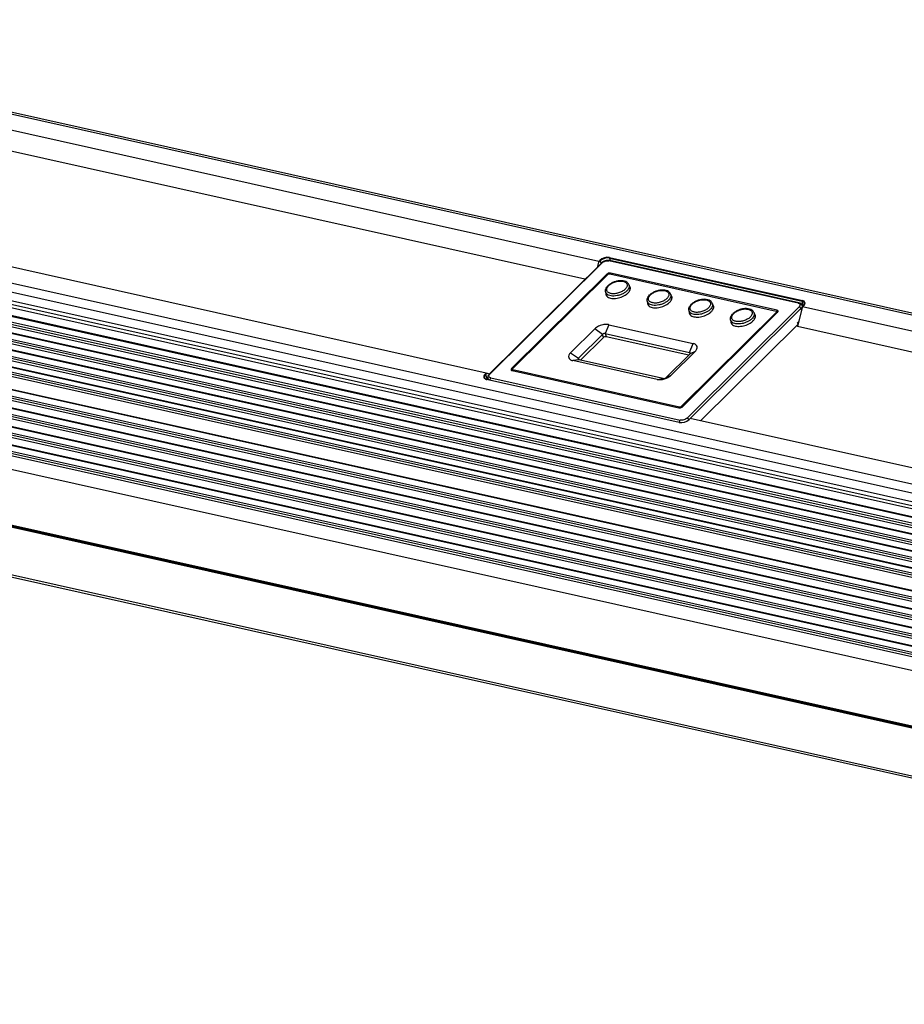
# Model space of a CAD drawing. Units: millimetres. Extents: x 28 to 1417, y 1 to 985.
# Drawn here: x 1119 to 1211, y 154 to 257 of the extents above; entities that cross this region are included whole.
import ezdxf

# ---------------------------------------------------------------- set-up
doc = ezdxf.new("R2010")
doc.units = ezdxf.units.MM
doc.header["$LTSCALE"] = 16.335
doc.layers.get('0').update_dxf_attribs({"linetype": 'CONTINUOUS'})

msp = doc.modelspace()

# ---------------------------------------------------------------- linework, layer by layer
at = {"color": 7, "linetype": 'Continuous'}
for p, q in [((1287.11, 209.63), (1074.28, 257.1)), ((1287.18, 209.42), (1074.35, 256.89)), ((1178.93, 231.89), (1076.79, 254.67)), ((1177.49, 230.03), (1078.31, 252.16)), ((1167.18, 220.25), (1045.77, 247.33)), ((1044.39, 245.97), (1308.49, 187.06)), ((1308.24, 186.16), (1044.15, 245.07)), ((1308.44, 185.21), (1044.35, 244.12)), ((1045.12, 243.58), (1308.53, 184.82)), ((1308.61, 184.44), (1044.51, 243.35)), ((1044.68, 242.53), (1308.78, 183.62)), ((1044.75, 242.44), (1308.77, 183.55)), ((1045.05, 241.53), (1308.98, 182.66)), ((1308.93, 182.88), (1045.41, 241.67)), ((1309.04, 182.37), (1044.94, 241.28)), ((1045.08, 240.66), (1309.17, 181.75)), ((1045.14, 240.57), (1309.16, 181.68)), ((1309.44, 180.5), (1045.34, 239.41)), ((1045.44, 239.66), (1309.38, 180.79)), ((1045.8, 239.8), (1309.33, 181.01)), ((1045.47, 238.79), (1309.57, 179.88)), ((1045.54, 238.7), (1309.55, 179.81)), ((1309.83, 178.63), (1045.73, 237.54)), ((1045.83, 237.79), (1309.77, 178.92)), ((1046.19, 237.93), (1309.72, 179.15)), ((1045.86, 236.92), (1309.96, 178.01)), ((1045.93, 236.83), (1309.95, 177.94)), ((1046.55, 236.21), (1310.08, 177.43)), ((1310.19, 176.92), (1046.09, 235.83)), ((1046.2, 236.08), (1310.13, 177.2)), ((1046.38, 234.46), (1310.48, 175.55)), ((1046.45, 234.38), (1310.46, 175.49)), ((1310.74, 174.31), (1046.64, 233.22)), ((1046.74, 233.47), (1310.68, 174.6)), ((1047.1, 233.61), (1310.63, 174.82)), ((1046.81, 232.43), (1310.91, 173.52)), ((1046.87, 232.35), (1310.89, 173.46)), ((1180.06, 232.3), (1180.04, 232.23)), ((1180.04, 232.23), (1200.15, 227.75)), ((1180.04, 232.23), (1180.12, 231.99)), ((1180.06, 232.3), (1200.17, 227.82)), ((1311.17, 172.28), (1047.07, 231.19)), ((1047.17, 231.44), (1311.11, 172.57)), ((1047.53, 231.58), (1311.06, 172.8)), ((1179.2, 231.72), (1167.49, 220.12)), ((1179.28, 231.74), (1167.57, 220.14)), ((1178.84, 231.37), (1178.95, 231.81)), ((1178.93, 231.89), (1179.04, 232)), ((1178.95, 231.81), (1178.93, 231.89)), ((1178.95, 231.81), (1179.09, 231.95)), ((1179.09, 231.95), (1179.04, 232)), ((1179.17, 231.71), (1179.09, 231.95)), ((1199.74, 227.54), (1179.99, 231.95)), ((1199.82, 227.57), (1180.07, 231.98)), ((1047.23, 230.41), (1311.33, 171.5)), ((1047.3, 230.32), (1311.32, 171.43)), ((1179.77, 230.56), (1169.83, 220.71)), ((1169.94, 220.68), (1179.88, 230.53)), ((1179.8, 230.46), (1179.77, 230.56)), ((1180.07, 230.59), (1197.45, 226.71)), ((1197.54, 226.79), (1180.15, 230.67)), ((1180.15, 230.67), (1180.18, 230.56)), ((1311.59, 170.25), (1047.5, 229.16)), ((1047.6, 229.41), (1311.53, 170.54)), ((1047.96, 229.55), (1311.49, 170.77)), ((1182.22, 229.02), (1182.09, 229.42)), ((1047.66, 228.38), (1311.76, 169.47)), ((1047.73, 228.3), (1311.74, 169.41)), ((1179.65, 228.66), (1179.78, 228.25)), ((1186.56, 228.05), (1186.44, 228.45)), ((1312.02, 168.23), (1047.92, 227.14)), ((1048.02, 227.39), (1311.96, 168.52)), ((1048.38, 227.53), (1311.91, 168.74)), ((1184, 227.69), (1184.13, 227.28)), ((1188.14, 215.55), (1199.85, 227.15)), ((1200.02, 226.98), (1188.45, 215.51)), ((1190.91, 227.08), (1190.79, 227.48)), ((1200.14, 227.08), (1199.66, 225.09)), ((1200.08, 226.81), (1200.02, 226.98)), ((1200.2, 227.15), (1200.14, 227.08)), ((1200.15, 227.75), (1200.17, 227.82)), ((1200.3, 227.26), (1200.15, 227.75)), ((1200.2, 227.15), (1200.15, 227.31)), ((1200.31, 227.26), (1200.2, 227.15)), ((1287.73, 207.62), (1200.2, 227.15)), ((1200.31, 227.26), (1200.35, 227.3)), ((1197.48, 226.6), (1187.54, 216.75)), ((1187.65, 216.73), (1197.59, 226.58)), ((1188.35, 226.72), (1188.47, 226.31)), ((1195.26, 226.11), (1195.13, 226.51)), ((1197.57, 226.68), (1197.48, 226.7)), ((1197.51, 226.5), (1197.48, 226.6)), ((1197.54, 226.56), (1197.51, 226.67)), ((1197.57, 226.68), (1197.54, 226.79)), ((1048.23, 225.68), (1312.33, 166.77)), ((1179.98, 225.29), (1179.6, 224.37)), ((1179.98, 225.29), (1188.78, 223.32)), ((1189.54, 215.27), (1199.72, 225.36)), ((1192.69, 225.75), (1192.82, 225.34)), ((1286.97, 205.61), (1199.66, 225.09)), ((1199.68, 225.5), (1199.79, 225.61)), ((1199.68, 225.5), (1199.76, 225.48)), ((1199.72, 225.36), (1199.68, 225.5)), ((1175.99, 222.36), (1178.51, 224.85)), ((1176.8, 221.79), (1179.32, 224.28)), ((1177.01, 221.59), (1179.41, 223.97)), ((1179.32, 224.28), (1178.51, 224.85)), ((1179.41, 223.97), (1179.32, 224.28)), ((1179.6, 224.37), (1188.4, 222.4)), ((1179.6, 224.37), (1179.7, 224.06)), ((1179.7, 224.06), (1188.33, 222.13)), ((1188.4, 222.4), (1188.78, 223.32)), ((1175.99, 222.36), (1176.8, 221.79)), ((1188.45, 222.25), (1185.93, 219.75)), ((1188.99, 222.51), (1186.48, 220.02)), ((1188.45, 222.25), (1188.4, 222.4)), ((1188.99, 222.51), (1188.45, 222.25)), ((1176.84, 221.63), (1176.21, 221.55)), ((1185.01, 219.59), (1176.21, 221.55)), ((1176.8, 221.79), (1176.85, 221.63)), ((1185.65, 219.67), (1176.84, 221.63)), ((1167.07, 220.14), (1167.18, 220.25)), ((1167.07, 220.14), (1167.13, 220.09)), ((1167.13, 220.09), (1167.27, 220.23)), ((1167.13, 220.09), (1167.29, 219.56)), ((1167.18, 220.25), (1167.27, 220.23)), ((1167.27, 220.23), (1167.53, 220.16)), ((1169.82, 220.52), (1169.82, 220.54)), ((1169.83, 220.71), (1169.86, 220.59)), ((1169.91, 220.64), (1169.86, 220.59)), ((1169.88, 220.5), (1187.27, 216.62)), ((1169.95, 220.5), (1169.91, 220.62)), ((1187.35, 216.7), (1169.96, 220.58)), ((1169.96, 220.58), (1170, 220.47)), ((1185.93, 219.75), (1186.48, 220.02)), ((1314.28, 160.49), (1050.18, 219.4)), ((1314.33, 160.29), (1050.24, 219.2)), ((1314.3, 160.4), (1050.32, 219.28)), ((1050.81, 219.22), (1314.29, 160.45)), ((1167.19, 219.59), (1167.22, 219.58)), ((1187.33, 215.09), (1167.22, 219.58)), ((1167.41, 219.54), (1167.36, 219.7)), ((1167.68, 219.74), (1187.43, 215.34)), ((1185.01, 219.59), (1185.65, 219.67)), ((1187.38, 216.61), (1187.35, 216.7)), ((1187.54, 216.75), (1187.57, 216.67)), ((1188.46, 215.51), (1188.35, 215.4)), ((1308.44, 188.74), (1188.46, 215.51)), ((1050.64, 214.15), (1317.24, 154.68)), ((1050.93, 213.85), (1317.45, 154.4))]:
    msp.add_line(p, q, dxfattribs=at)
for centre, radius, start, end in [((1179.72, 231.19), 0.746, 129.2375, 134.6735), ((1180.05, 230.25), 0.415, 120.4816, 122.8269), ((1180.13, 228.6), 0.498, 223.5644, 224.0557), ((1184.48, 227.63), 0.498, 223.5644, 224.0557), ((1188.83, 226.66), 0.498, 223.5644, 224.0557), ((1197.55, 226.53), 0.15, 58.516, 61.8529), ((1197.56, 226.54), 0.137, 55.2061, 58.5091), ((1193.17, 225.69), 0.498, 223.5644, 224.0557), ((1167.38, 220.1), 0.542, 249.4099, 254.8325)]:
    msp.add_arc(centre, radius, start, end, dxfattribs=at)
for points in [[(1180.06, 232.3), (1179.71, 232.38), (1179.29, 232.25), (1179.04, 232)], [(1180.04, 232.23), (1179.72, 232.3), (1179.33, 232.18), (1179.09, 231.95)], [(1180.07, 231.98), (1180.05, 231.98), (1180.02, 231.99), (1180, 231.99)], [(1179.82, 230.6), (1179.8, 230.59), (1179.78, 230.57), (1179.77, 230.56)], [(1200.41, 227.55), (1200.38, 227.66), (1200.25, 227.72), (1200.15, 227.75)], [(1200.36, 227.74), (1200.3, 227.78), (1200.23, 227.8), (1200.17, 227.82)], [(1200.35, 227.3), (1200.39, 227.34), (1200.42, 227.39), (1200.44, 227.43)], [(1200.44, 227.43), (1200.47, 227.53), (1200.44, 227.67), (1200.36, 227.74)], [(1200.4, 227.39), (1200.42, 227.44), (1200.43, 227.5), (1200.41, 227.55)], [(1197.54, 226.53), (1197.54, 226.54), (1197.55, 226.55), (1197.54, 226.56)], [(1197.57, 226.68), (1197.59, 226.67), (1197.61, 226.67), (1197.62, 226.66)], [(1166.95, 219.96), (1166.91, 219.87), (1166.95, 219.73), (1167.03, 219.66)], [(1167.07, 220.14), (1167.02, 220.09), (1166.98, 220.03), (1166.95, 219.96)], [(1167.01, 219.93), (1166.99, 219.88), (1166.98, 219.81), (1167, 219.76)], [(1167.13, 220.09), (1167.08, 220.04), (1167.04, 219.99), (1167.01, 219.93)], [(1167.51, 220.06), (1167.53, 220.09), (1167.55, 220.11), (1167.57, 220.14)], [(1169.82, 220.54), (1169.83, 220.56), (1169.85, 220.58), (1169.86, 220.59)], [(1167, 219.76), (1167.01, 219.72), (1167.05, 219.67), (1167.09, 219.64)], [(1167.03, 219.66), (1167.08, 219.63), (1167.13, 219.6), (1167.19, 219.59)], [(1187.58, 216.68), (1187.61, 216.69), (1187.63, 216.71), (1187.65, 216.73)], [(1187.33, 215.09), (1187.67, 215.02), (1188.09, 215.15), (1188.35, 215.4)]]:
    msp.add_open_spline(points, degree=3, dxfattribs=at)
for points, knots in [([(1179.28, 231.74), (1179.27, 231.74), (1179.24, 231.74), (1179.21, 231.74), (1179.2, 231.72)], [0, 0, 0, 0, 0.291113, 1, 1, 1, 1]), ([(1180, 231.99), (1179.86, 232.01), (1179.6, 231.97), (1179.35, 231.85), (1179.25, 231.77)], [0, 0, 0, 0, 0.498608, 1, 1, 1, 1]), ([(1179.28, 231.74), (1179.37, 231.83), (1179.6, 231.95), (1179.87, 231.98), (1179.99, 231.95)], [0, 0, 0, 0, 0.503264, 1, 1, 1, 1]), ([(1180.07, 231.98), (1180.06, 231.98), (1180.03, 231.98), (1180.01, 231.96), (1179.99, 231.95)], [0, 0, 0, 0, 0.225758, 1, 1, 1, 1]), ([(1180.15, 230.67), (1180.12, 230.67), (1180.02, 230.68), (1179.91, 230.65), (1179.84, 230.61)], [0, 0, 0, 0, 0.228226, 1, 1, 1, 1]), ([(1179.88, 230.53), (1179.89, 230.54), (1179.94, 230.58), (1180.02, 230.6), (1180.07, 230.59)], [0, 0, 0, 0, 0.241979, 1, 1, 1, 1]), ([(1179.65, 228.66), (1179.63, 228.72), (1179.62, 228.84), (1179.66, 229.03), (1179.75, 229.2), (1179.84, 229.31), (1179.89, 229.36)], [0, 0, 0, 0, 0.234461, 0.474519, 0.727538, 1, 1, 1, 1]), ([(1181.61, 228.92), (1181.51, 228.84), (1181.28, 228.7), (1180.9, 228.56), (1180.57, 228.51), (1180.31, 228.52), (1180.15, 228.55), (1180, 228.61), (1179.89, 228.68), (1179.81, 228.77), (1179.76, 228.88), (1179.76, 229.01), (1179.79, 229.13), (1179.87, 229.26), (1179.93, 229.33), (1179.97, 229.37)], [0, 0, 0, 0, 0.146652, 0.304307, 0.457525, 0.528017, 0.592494, 0.650248, 0.701443, 0.747426, 0.790876, 0.835299, 0.883868, 0.938545, 1, 1, 1, 1]), ([(1182.09, 229.42), (1182.08, 229.46), (1182.04, 229.54), (1181.94, 229.67), (1181.74, 229.8), (1181.45, 229.87), (1181.13, 229.88), (1180.79, 229.83), (1180.45, 229.72), (1180.15, 229.57), (1179.97, 229.43), (1179.89, 229.36)], [0, 0, 0, 0, 0.050346, 0.101222, 0.206967, 0.323665, 0.453103, 0.592076, 0.734216, 0.872213, 1, 1, 1, 1]), ([(1179.97, 229.37), (1180.06, 229.46), (1180.29, 229.62), (1180.67, 229.78), (1181.02, 229.84), (1181.28, 229.84), (1181.46, 229.82), (1181.62, 229.77), (1181.75, 229.7), (1181.84, 229.61), (1181.89, 229.5), (1181.9, 229.37), (1181.87, 229.24), (1181.79, 229.11), (1181.72, 229.03), (1181.68, 228.99)], [0, 0, 0, 0, 0.140855, 0.296832, 0.451796, 0.523947, 0.590264, 0.649768, 0.702341, 0.749099, 0.792638, 0.83664, 0.884617, 0.938807, 1, 1, 1, 1]), ([(1182.09, 229.42), (1182.11, 229.37), (1182.12, 229.27), (1182.08, 229.12), (1181.99, 228.96), (1181.91, 228.87), (1181.86, 228.82)], [0, 0, 0, 0, 0.212157, 0.442769, 0.703923, 1, 1, 1, 1]), ([(1182.21, 229.21), (1182.2, 229.26), (1182.16, 229.32), (1182.12, 229.37), (1182.11, 229.38)], [0, 0, 0, 0, 0.740492, 1, 1, 1, 1]), ([(1182.11, 228.74), (1182.12, 228.76), (1182.18, 228.85), (1182.21, 228.95), (1182.22, 229.02)], [0, 0, 0, 0, 0.271652, 1, 1, 1, 1]), ([(1182.22, 229.02), (1182.23, 229.04), (1182.23, 229.1), (1182.23, 229.17), (1182.21, 229.21)], [0, 0, 0, 0, 0.258914, 1, 1, 1, 1]), ([(1181.78, 228.74), (1181.69, 228.67), (1181.51, 228.55), (1181.19, 228.4), (1180.86, 228.31), (1180.53, 228.27), (1180.22, 228.28), (1179.99, 228.34), (1179.84, 228.42), (1179.75, 228.49), (1179.69, 228.57), (1179.66, 228.63), (1179.65, 228.66)], [0, 0, 0, 0, 0.135904, 0.282071, 0.430971, 0.574659, 0.705991, 0.82, 0.870174, 0.916182, 0.958976, 1, 1, 1, 1]), ([(1179.66, 228.61), (1179.66, 228.6), (1179.65, 228.53), (1179.66, 228.47), (1179.67, 228.42)], [0, 0, 0, 0, 0.258863, 1, 1, 1, 1]), ([(1179.67, 228.42), (1179.69, 228.38), (1179.72, 228.32), (1179.76, 228.27), (1179.77, 228.26)], [0, 0, 0, 0, 0.740839, 1, 1, 1, 1]), ([(1179.77, 228.25), (1179.87, 228.15), (1180.18, 228.02), (1180.71, 228.01), (1181.28, 228.14), (1181.64, 228.32), (1181.8, 228.44)], [0, 0, 0, 0, 0.193189, 0.443604, 0.726222, 1, 1, 1, 1]), ([(1181.68, 228.99), (1181.68, 228.98), (1181.65, 228.96), (1181.63, 228.94), (1181.61, 228.92)], [0, 0, 0, 0, 0.244851, 1, 1, 1, 1]), ([(1181.86, 228.82), (1181.86, 228.81), (1181.83, 228.79), (1181.8, 228.76), (1181.78, 228.74)], [0, 0, 0, 0, 0.244851, 1, 1, 1, 1]), ([(1181.8, 228.44), (1181.82, 228.45), (1181.88, 228.5), (1181.93, 228.55), (1181.97, 228.59)], [0, 0, 0, 0, 0.258561, 1, 1, 1, 1]), ([(1181.97, 228.59), (1181.99, 228.6), (1182.03, 228.65), (1182.08, 228.7), (1182.11, 228.74)], [0, 0, 0, 0, 0.260887, 1, 1, 1, 1]), ([(1184, 227.69), (1183.98, 227.75), (1183.97, 227.87), (1184.01, 228.06), (1184.1, 228.23), (1184.19, 228.34), (1184.24, 228.39)], [0, 0, 0, 0, 0.234461, 0.474519, 0.727538, 1, 1, 1, 1]), ([(1185.96, 227.95), (1185.86, 227.87), (1185.63, 227.73), (1185.25, 227.59), (1184.91, 227.54), (1184.66, 227.55), (1184.49, 227.58), (1184.35, 227.64), (1184.24, 227.71), (1184.15, 227.8), (1184.11, 227.91), (1184.1, 228.04), (1184.14, 228.16), (1184.21, 228.29), (1184.28, 228.36), (1184.32, 228.4)], [0, 0, 0, 0, 0.146652, 0.304307, 0.457525, 0.528017, 0.592494, 0.650248, 0.701443, 0.747426, 0.790876, 0.835299, 0.883868, 0.938545, 1, 1, 1, 1]), ([(1186.44, 228.45), (1186.43, 228.49), (1186.39, 228.57), (1186.28, 228.7), (1186.09, 228.83), (1185.8, 228.9), (1185.47, 228.91), (1185.13, 228.86), (1184.8, 228.75), (1184.49, 228.6), (1184.32, 228.46), (1184.24, 228.39)], [0, 0, 0, 0, 0.050346, 0.101222, 0.206967, 0.323665, 0.453103, 0.592076, 0.734216, 0.872213, 1, 1, 1, 1]), ([(1184.32, 228.4), (1184.41, 228.49), (1184.63, 228.65), (1185.02, 228.81), (1185.36, 228.87), (1185.63, 228.87), (1185.81, 228.85), (1185.97, 228.8), (1186.09, 228.73), (1186.19, 228.64), (1186.24, 228.53), (1186.25, 228.4), (1186.21, 228.27), (1186.14, 228.14), (1186.07, 228.06), (1186.03, 228.02)], [0, 0, 0, 0, 0.140855, 0.296832, 0.451796, 0.523947, 0.590264, 0.649768, 0.702341, 0.749099, 0.792638, 0.83664, 0.884617, 0.938807, 1, 1, 1, 1]), ([(1186.03, 228.02), (1186.03, 228.01), (1186, 227.99), (1185.98, 227.97), (1185.96, 227.95)], [0, 0, 0, 0, 0.244851, 1, 1, 1, 1]), ([(1186.44, 228.45), (1186.45, 228.4), (1186.46, 228.3), (1186.43, 228.15), (1186.34, 227.99), (1186.26, 227.9), (1186.21, 227.85)], [0, 0, 0, 0, 0.212157, 0.442769, 0.703923, 1, 1, 1, 1]), ([(1186.45, 227.77), (1186.47, 227.79), (1186.52, 227.88), (1186.56, 227.98), (1186.57, 228.05)], [0, 0, 0, 0, 0.271652, 1, 1, 1, 1]), ([(1186.56, 228.24), (1186.54, 228.29), (1186.51, 228.35), (1186.47, 228.4), (1186.46, 228.41)], [0, 0, 0, 0, 0.740492, 1, 1, 1, 1]), ([(1186.57, 228.05), (1186.57, 228.07), (1186.58, 228.13), (1186.57, 228.2), (1186.56, 228.24)], [0, 0, 0, 0, 0.258914, 1, 1, 1, 1]), ([(1186.12, 227.77), (1186.04, 227.7), (1185.85, 227.58), (1185.54, 227.43), (1185.21, 227.34), (1184.87, 227.3), (1184.56, 227.31), (1184.33, 227.37), (1184.19, 227.45), (1184.1, 227.52), (1184.04, 227.6), (1184.01, 227.66), (1184, 227.69)], [0, 0, 0, 0, 0.135904, 0.282071, 0.430971, 0.574659, 0.705991, 0.82, 0.870174, 0.916182, 0.958976, 1, 1, 1, 1]), ([(1184.01, 227.64), (1184, 227.63), (1184, 227.56), (1184, 227.5), (1184.02, 227.45)], [0, 0, 0, 0, 0.258863, 1, 1, 1, 1]), ([(1184.02, 227.45), (1184.03, 227.41), (1184.06, 227.35), (1184.11, 227.3), (1184.12, 227.29)], [0, 0, 0, 0, 0.740839, 1, 1, 1, 1]), ([(1184.12, 227.28), (1184.22, 227.18), (1184.53, 227.05), (1185.06, 227.04), (1185.63, 227.17), (1185.99, 227.35), (1186.15, 227.47)], [0, 0, 0, 0, 0.193189, 0.443604, 0.726222, 1, 1, 1, 1]), ([(1186.21, 227.85), (1186.2, 227.84), (1186.18, 227.82), (1186.15, 227.79), (1186.12, 227.77)], [0, 0, 0, 0, 0.244851, 1, 1, 1, 1]), ([(1186.15, 227.47), (1186.16, 227.48), (1186.22, 227.53), (1186.28, 227.58), (1186.32, 227.62)], [0, 0, 0, 0, 0.258561, 1, 1, 1, 1]), ([(1186.32, 227.62), (1186.33, 227.63), (1186.38, 227.68), (1186.42, 227.73), (1186.45, 227.77)], [0, 0, 0, 0, 0.260887, 1, 1, 1, 1]), ([(1188.35, 226.72), (1188.33, 226.78), (1188.31, 226.9), (1188.36, 227.09), (1188.45, 227.26), (1188.54, 227.37), (1188.59, 227.42)], [0, 0, 0, 0, 0.234461, 0.474519, 0.727538, 1, 1, 1, 1]), ([(1190.3, 226.98), (1190.2, 226.9), (1189.97, 226.76), (1189.59, 226.62), (1189.26, 226.57), (1189.01, 226.58), (1188.84, 226.61), (1188.7, 226.67), (1188.58, 226.74), (1188.5, 226.83), (1188.46, 226.94), (1188.45, 227.07), (1188.49, 227.19), (1188.56, 227.32), (1188.63, 227.39), (1188.67, 227.43)], [0, 0, 0, 0, 0.146652, 0.304307, 0.457525, 0.528017, 0.592494, 0.650248, 0.701443, 0.747426, 0.790876, 0.835299, 0.883868, 0.938545, 1, 1, 1, 1]), ([(1190.79, 227.48), (1190.77, 227.52), (1190.74, 227.6), (1190.63, 227.73), (1190.43, 227.86), (1190.14, 227.94), (1189.82, 227.94), (1189.48, 227.89), (1189.15, 227.79), (1188.84, 227.63), (1188.66, 227.49), (1188.59, 227.42)], [0, 0, 0, 0, 0.050346, 0.101222, 0.206967, 0.323665, 0.453103, 0.592076, 0.734216, 0.872213, 1, 1, 1, 1]), ([(1188.67, 227.43), (1188.76, 227.52), (1188.98, 227.68), (1189.36, 227.84), (1189.71, 227.9), (1189.98, 227.9), (1190.16, 227.88), (1190.31, 227.83), (1190.44, 227.76), (1190.53, 227.67), (1190.59, 227.56), (1190.6, 227.43), (1190.56, 227.3), (1190.49, 227.17), (1190.42, 227.09), (1190.38, 227.05)], [0, 0, 0, 0, 0.140855, 0.296832, 0.451796, 0.523947, 0.590264, 0.649768, 0.702341, 0.749099, 0.792638, 0.83664, 0.884617, 0.938807, 1, 1, 1, 1]), ([(1190.38, 227.05), (1190.37, 227.04), (1190.35, 227.02), (1190.32, 227), (1190.3, 226.98)], [0, 0, 0, 0, 0.244851, 1, 1, 1, 1]), ([(1190.79, 227.48), (1190.8, 227.43), (1190.81, 227.33), (1190.77, 227.18), (1190.69, 227.02), (1190.61, 226.93), (1190.56, 226.88)], [0, 0, 0, 0, 0.212157, 0.442769, 0.703923, 1, 1, 1, 1]), ([(1190.91, 227.27), (1190.89, 227.32), (1190.86, 227.38), (1190.82, 227.43), (1190.8, 227.44)], [0, 0, 0, 0, 0.740492, 1, 1, 1, 1]), ([(1190.8, 226.8), (1190.82, 226.83), (1190.87, 226.91), (1190.91, 227.01), (1190.92, 227.08)], [0, 0, 0, 0, 0.271652, 1, 1, 1, 1]), ([(1190.92, 227.08), (1190.92, 227.1), (1190.93, 227.16), (1190.92, 227.23), (1190.91, 227.27)], [0, 0, 0, 0, 0.258914, 1, 1, 1, 1]), ([(1195.13, 226.51), (1195.12, 226.55), (1195.09, 226.63), (1194.98, 226.77), (1194.78, 226.89), (1194.49, 226.97), (1194.17, 226.97), (1193.83, 226.92), (1193.49, 226.82), (1193.19, 226.66), (1193.01, 226.52), (1192.93, 226.45)], [0, 0, 0, 0, 0.050346, 0.101222, 0.206967, 0.323665, 0.453103, 0.592076, 0.734216, 0.872213, 1, 1, 1, 1]), ([(1199.74, 227.54), (1199.75, 227.55), (1199.77, 227.57), (1199.8, 227.58), (1199.82, 227.57)], [0, 0, 0, 0, 0.288556, 1, 1, 1, 1]), ([(1199.74, 227.54), (1199.75, 227.54), (1199.78, 227.53), (1199.82, 227.52), (1199.84, 227.51)], [0, 0, 0, 0, 0.264894, 1, 1, 1, 1]), ([(1200.15, 227.31), (1200.13, 227.38), (1200.04, 227.5), (1199.9, 227.56), (1199.82, 227.57)], [0, 0, 0, 0, 0.489642, 1, 1, 1, 1]), ([(1199.84, 227.51), (1199.87, 227.49), (1199.92, 227.45), (1199.97, 227.31), (1199.9, 227.2), (1199.85, 227.15)], [0, 0, 0, 0, 0.246694, 0.466921, 1, 1, 1, 1]), ([(1200.02, 226.98), (1200.01, 227.04), (1199.94, 227.11), (1199.87, 227.14), (1199.85, 227.15)], [0, 0, 0, 0, 0.764141, 1, 1, 1, 1]), ([(1200.11, 227.09), (1200.11, 227.08), (1200.08, 227.04), (1200.05, 227), (1200.02, 226.98)], [0, 0, 0, 0, 0.235871, 1, 1, 1, 1]), ([(1200.15, 227.31), (1200.16, 227.29), (1200.17, 227.21), (1200.14, 227.14), (1200.11, 227.09)], [0, 0, 0, 0, 0.230743, 1, 1, 1, 1]), ([(1200.32, 227.26), (1200.34, 227.28), (1200.37, 227.32), (1200.39, 227.37), (1200.4, 227.39)], [0, 0, 0, 0, 0.522687, 1, 1, 1, 1]), ([(1190.47, 226.8), (1190.39, 226.73), (1190.2, 226.61), (1189.89, 226.47), (1189.55, 226.37), (1189.22, 226.33), (1188.91, 226.34), (1188.68, 226.4), (1188.54, 226.48), (1188.45, 226.55), (1188.38, 226.63), (1188.36, 226.69), (1188.35, 226.72)], [0, 0, 0, 0, 0.135904, 0.282071, 0.430971, 0.574659, 0.705991, 0.82, 0.870174, 0.916182, 0.958976, 1, 1, 1, 1]), ([(1188.35, 226.67), (1188.35, 226.66), (1188.34, 226.59), (1188.35, 226.53), (1188.37, 226.48)], [0, 0, 0, 0, 0.258863, 1, 1, 1, 1]), ([(1188.37, 226.48), (1188.38, 226.44), (1188.41, 226.38), (1188.45, 226.33), (1188.47, 226.32)], [0, 0, 0, 0, 0.740839, 1, 1, 1, 1]), ([(1188.47, 226.31), (1188.57, 226.21), (1188.88, 226.08), (1189.4, 226.07), (1189.98, 226.2), (1190.34, 226.38), (1190.5, 226.5)], [0, 0, 0, 0, 0.193189, 0.443604, 0.726222, 1, 1, 1, 1]), ([(1190.56, 226.88), (1190.55, 226.87), (1190.52, 226.85), (1190.49, 226.82), (1190.47, 226.8)], [0, 0, 0, 0, 0.244851, 1, 1, 1, 1]), ([(1190.5, 226.5), (1190.51, 226.51), (1190.57, 226.56), (1190.63, 226.61), (1190.67, 226.65)], [0, 0, 0, 0, 0.258561, 1, 1, 1, 1]), ([(1190.67, 226.65), (1190.68, 226.66), (1190.73, 226.71), (1190.77, 226.76), (1190.8, 226.8)], [0, 0, 0, 0, 0.260887, 1, 1, 1, 1]), ([(1192.69, 225.75), (1192.68, 225.81), (1192.66, 225.94), (1192.7, 226.12), (1192.8, 226.29), (1192.89, 226.4), (1192.93, 226.45)], [0, 0, 0, 0, 0.234461, 0.474519, 0.727538, 1, 1, 1, 1]), ([(1194.65, 226.01), (1194.55, 225.93), (1194.32, 225.79), (1193.94, 225.65), (1193.61, 225.6), (1193.36, 225.61), (1193.19, 225.64), (1193.05, 225.7), (1192.93, 225.77), (1192.85, 225.86), (1192.8, 225.97), (1192.8, 226.1), (1192.84, 226.22), (1192.91, 226.35), (1192.98, 226.42), (1193.01, 226.46)], [0, 0, 0, 0, 0.146652, 0.304307, 0.457525, 0.528017, 0.592494, 0.650248, 0.701443, 0.747426, 0.790876, 0.835299, 0.883868, 0.938545, 1, 1, 1, 1]), ([(1193.01, 226.46), (1193.11, 226.55), (1193.33, 226.71), (1193.71, 226.87), (1194.06, 226.93), (1194.32, 226.93), (1194.5, 226.91), (1194.66, 226.86), (1194.79, 226.79), (1194.88, 226.7), (1194.93, 226.59), (1194.94, 226.46), (1194.91, 226.33), (1194.84, 226.2), (1194.77, 226.12), (1194.73, 226.08)], [0, 0, 0, 0, 0.140855, 0.296832, 0.451796, 0.523947, 0.590264, 0.649768, 0.702341, 0.749099, 0.792638, 0.83664, 0.884617, 0.938807, 1, 1, 1, 1]), ([(1194.73, 226.08), (1194.72, 226.08), (1194.7, 226.05), (1194.67, 226.03), (1194.65, 226.01)], [0, 0, 0, 0, 0.244851, 1, 1, 1, 1]), ([(1195.13, 226.51), (1195.15, 226.46), (1195.16, 226.36), (1195.12, 226.21), (1195.03, 226.05), (1194.95, 225.96), (1194.91, 225.91)], [0, 0, 0, 0, 0.212157, 0.442769, 0.703923, 1, 1, 1, 1]), ([(1195.25, 226.3), (1195.24, 226.35), (1195.21, 226.41), (1195.16, 226.46), (1195.15, 226.47)], [0, 0, 0, 0, 0.740492, 1, 1, 1, 1]), ([(1195.15, 225.83), (1195.16, 225.86), (1195.22, 225.94), (1195.25, 226.04), (1195.27, 226.11)], [0, 0, 0, 0, 0.271652, 1, 1, 1, 1]), ([(1195.27, 226.11), (1195.27, 226.13), (1195.28, 226.19), (1195.27, 226.26), (1195.25, 226.3)], [0, 0, 0, 0, 0.258914, 1, 1, 1, 1]), ([(1197.45, 226.71), (1197.46, 226.71), (1197.48, 226.7), (1197.5, 226.69), (1197.51, 226.67)], [0, 0, 0, 0, 0.298484, 1, 1, 1, 1]), ([(1197.51, 226.67), (1197.51, 226.67), (1197.51, 226.64), (1197.5, 226.62), (1197.48, 226.6)], [0, 0, 0, 0, 0.215243, 1, 1, 1, 1]), ([(1197.64, 226.71), (1197.64, 226.72), (1197.62, 226.76), (1197.57, 226.78), (1197.54, 226.79)], [0, 0, 0, 0, 0.218072, 1, 1, 1, 1]), ([(1197.59, 226.58), (1197.6, 226.59), (1197.63, 226.63), (1197.65, 226.68), (1197.64, 226.71)], [0, 0, 0, 0, 0.302354, 1, 1, 1, 1]), ([(1179.08, 225.2), (1179.03, 225.18), (1178.82, 225.09), (1178.62, 224.97), (1178.51, 224.85)], [0, 0, 0, 0, 0.267299, 1, 1, 1, 1]), ([(1179.77, 225.31), (1179.72, 225.32), (1179.48, 225.31), (1179.25, 225.26), (1179.08, 225.2)], [0, 0, 0, 0, 0.237315, 1, 1, 1, 1]), ([(1179.98, 225.29), (1179.96, 225.29), (1179.89, 225.31), (1179.83, 225.31), (1179.77, 225.31)], [0, 0, 0, 0, 0.239414, 1, 1, 1, 1]), ([(1194.82, 225.83), (1194.73, 225.76), (1194.55, 225.64), (1194.24, 225.5), (1193.9, 225.4), (1193.57, 225.36), (1193.26, 225.37), (1193.03, 225.43), (1192.88, 225.51), (1192.8, 225.58), (1192.73, 225.66), (1192.7, 225.72), (1192.69, 225.75)], [0, 0, 0, 0, 0.135904, 0.282071, 0.430971, 0.574659, 0.705991, 0.82, 0.870174, 0.916182, 0.958976, 1, 1, 1, 1]), ([(1192.7, 225.71), (1192.7, 225.69), (1192.69, 225.62), (1192.7, 225.56), (1192.71, 225.51)], [0, 0, 0, 0, 0.258863, 1, 1, 1, 1]), ([(1192.71, 225.51), (1192.73, 225.47), (1192.76, 225.41), (1192.8, 225.36), (1192.81, 225.35)], [0, 0, 0, 0, 0.740839, 1, 1, 1, 1]), ([(1192.82, 225.34), (1192.91, 225.24), (1193.22, 225.11), (1193.75, 225.1), (1194.32, 225.23), (1194.68, 225.41), (1194.84, 225.53)], [0, 0, 0, 0, 0.193189, 0.443604, 0.726222, 1, 1, 1, 1]), ([(1194.91, 225.91), (1194.9, 225.9), (1194.87, 225.88), (1194.84, 225.85), (1194.82, 225.83)], [0, 0, 0, 0, 0.244851, 1, 1, 1, 1]), ([(1194.84, 225.53), (1194.86, 225.54), (1194.92, 225.59), (1194.98, 225.64), (1195.02, 225.68)], [0, 0, 0, 0, 0.258561, 1, 1, 1, 1]), ([(1195.02, 225.68), (1195.03, 225.69), (1195.08, 225.74), (1195.12, 225.79), (1195.15, 225.83)], [0, 0, 0, 0, 0.260887, 1, 1, 1, 1]), ([(1179.6, 224.37), (1179.55, 224.38), (1179.45, 224.36), (1179.35, 224.32), (1179.32, 224.28)], [0, 0, 0, 0, 0.496736, 1, 1, 1, 1]), ([(1179.41, 223.97), (1179.45, 224.01), (1179.54, 224.06), (1179.65, 224.07), (1179.7, 224.06)], [0, 0, 0, 0, 0.503264, 1, 1, 1, 1]), ([(1188.99, 222.51), (1189.07, 222.59), (1189.19, 222.73), (1189.23, 223.02), (1189.05, 223.24), (1188.88, 223.3), (1188.78, 223.32)], [0, 0, 0, 0, 0.282712, 0.506295, 0.725565, 1, 1, 1, 1]), ([(1175.99, 222.36), (1175.92, 222.29), (1175.8, 222.14), (1175.76, 221.86), (1175.93, 221.63), (1176.11, 221.57), (1176.21, 221.55)], [0, 0, 0, 0, 0.282712, 0.506295, 0.725565, 1, 1, 1, 1]), ([(1188.48, 222.34), (1188.48, 222.35), (1188.46, 222.38), (1188.43, 222.4), (1188.4, 222.4)], [0, 0, 0, 0, 0.218079, 1, 1, 1, 1]), ([(1188.45, 222.25), (1188.45, 222.25), (1188.48, 222.28), (1188.49, 222.32), (1188.48, 222.34)], [0, 0, 0, 0, 0.302338, 1, 1, 1, 1]), ([(1176.8, 221.79), (1176.79, 221.78), (1176.77, 221.75), (1176.76, 221.71), (1176.76, 221.69)], [0, 0, 0, 0, 0.302338, 1, 1, 1, 1]), ([(1176.76, 221.69), (1176.77, 221.68), (1176.78, 221.65), (1176.82, 221.64), (1176.84, 221.63)], [0, 0, 0, 0, 0.218079, 1, 1, 1, 1]), ([(1167.49, 220.12), (1167.44, 220.07), (1167.34, 219.94), (1167.33, 219.77), (1167.36, 219.7)], [0, 0, 0, 0, 0.51203, 1, 1, 1, 1]), ([(1167.68, 219.74), (1167.61, 219.76), (1167.49, 219.81), (1167.46, 219.96), (1167.49, 220.03), (1167.51, 220.06)], [0, 0, 0, 0, 0.521401, 0.744189, 1, 1, 1, 1]), ([(1167.49, 220.12), (1167.5, 220.13), (1167.52, 220.14), (1167.55, 220.14), (1167.57, 220.14)], [0, 0, 0, 0, 0.223694, 1, 1, 1, 1]), ([(1169.83, 220.71), (1169.82, 220.7), (1169.79, 220.66), (1169.77, 220.61), (1169.78, 220.57)], [0, 0, 0, 0, 0.302354, 1, 1, 1, 1]), ([(1169.78, 220.57), (1169.78, 220.57), (1169.8, 220.52), (1169.85, 220.5), (1169.88, 220.5)], [0, 0, 0, 0, 0.218072, 1, 1, 1, 1]), ([(1169.91, 220.62), (1169.91, 220.62), (1169.91, 220.65), (1169.92, 220.67), (1169.94, 220.68)], [0, 0, 0, 0, 0.215243, 1, 1, 1, 1]), ([(1169.96, 220.58), (1169.96, 220.58), (1169.94, 220.58), (1169.92, 220.6), (1169.91, 220.62)], [0, 0, 0, 0, 0.298484, 1, 1, 1, 1]), ([(1185.01, 219.59), (1185.13, 219.56), (1185.4, 219.55), (1185.79, 219.62), (1186.17, 219.78), (1186.39, 219.93), (1186.48, 220.02)], [0, 0, 0, 0, 0.234158, 0.496832, 0.761223, 1, 1, 1, 1]), ([(1167.09, 219.64), (1167.1, 219.63), (1167.13, 219.61), (1167.17, 219.6), (1167.19, 219.59)], [0, 0, 0, 0, 0.480823, 1, 1, 1, 1]), ([(1167.62, 219.5), (1167.56, 219.52), (1167.45, 219.56), (1167.37, 219.65), (1167.36, 219.7)], [0, 0, 0, 0, 0.555115, 1, 1, 1, 1]), ([(1167.68, 219.74), (1167.66, 219.73), (1167.61, 219.66), (1167.6, 219.57), (1167.62, 219.5)], [0, 0, 0, 0, 0.239257, 1, 1, 1, 1]), ([(1185.65, 219.67), (1185.69, 219.66), (1185.8, 219.67), (1185.89, 219.72), (1185.93, 219.75)], [0, 0, 0, 0, 0.496736, 1, 1, 1, 1]), ([(1187.54, 216.75), (1187.53, 216.74), (1187.48, 216.7), (1187.4, 216.69), (1187.35, 216.7)], [0, 0, 0, 0, 0.241979, 1, 1, 1, 1]), ([(1187.27, 216.62), (1187.3, 216.61), (1187.4, 216.6), (1187.51, 216.64), (1187.58, 216.68)], [0, 0, 0, 0, 0.228226, 1, 1, 1, 1]), ([(1187.37, 215.1), (1187.37, 215.12), (1187.36, 215.2), (1187.39, 215.29), (1187.43, 215.34)], [0, 0, 0, 0, 0.244322, 1, 1, 1, 1]), ([(1188.14, 215.55), (1188.05, 215.46), (1187.82, 215.34), (1187.55, 215.31), (1187.43, 215.34)], [0, 0, 0, 0, 0.503264, 1, 1, 1, 1]), ([(1188.14, 215.55), (1188.16, 215.55), (1188.24, 215.51), (1188.3, 215.44), (1188.32, 215.38)], [0, 0, 0, 0, 0.234961, 1, 1, 1, 1])]:
    msp.add_open_spline(points, degree=3, knots=knots, dxfattribs=at)

doc.saveas('drawing.dxf')
